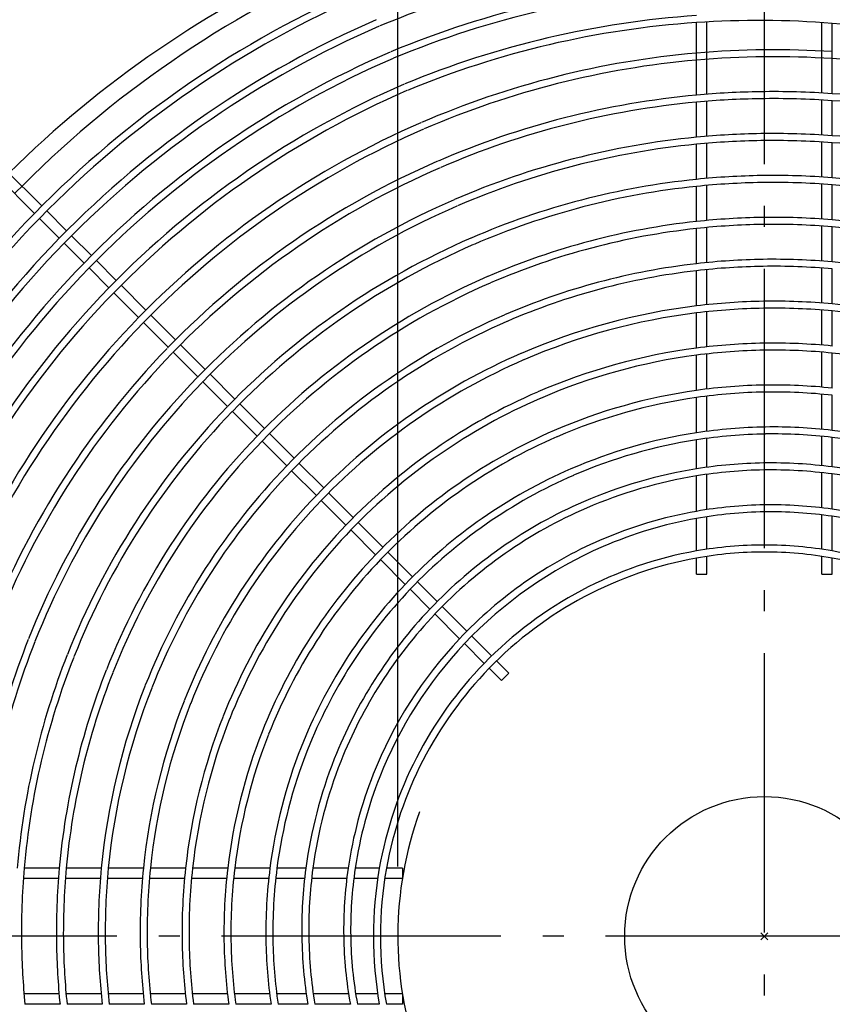
# Model space of a CAD drawing. Extents: x -341 to 820, y -329 to 560.
# Drawn here: x -213 to 19, y -19 to 262 of the extents above; entities that cross this region are included whole.
import ezdxf

# ---------------------------------------------------------------- set-up
doc = ezdxf.new("R2010")
doc.units = 0
doc.header["$LTSCALE"] = 20
doc.header["$PDMODE"] = 3
doc.header["$PDSIZE"] = -2
doc.linetypes.add('DASHDOT', pattern=[5.5, 4, -0.6, 0.3, -0.6])
doc.layers.get('DEFPOINTS').update_dxf_attribs({"linetype": 'CONTINUOUS'})
for name, color, linetype in [('ARRANGE', 1, 'CONTINUOUS'), ('BASIS', 6, 'DASHDOT'), ('DETAIL', 5, 'CONTINUOUS'), ('OUTLINE', 3, 'CONTINUOUS'), ('SIZE', 30, 'CONTINUOUS')]:
    doc.layers.add(name, color=color, linetype=linetype)

msp = doc.modelspace()

# ---------------------------------------------------------------- linework, layer by layer
at = {"layer": 'ARRANGE', "color": 1, "linetype": 'CONTINUOUS'}
msp.add_circle((0, 0), 40, dxfattribs=at)
msp.add_point((0, 0), dxfattribs=at)
at = {"layer": 'BASIS', "color": 6, "linetype": 'DASHDOT'}
for p, q in [((0, -328.925089), (0, 330.774663)), ((364.520871, 0), (-341.48326, 0))]:
    msp.add_line(p, q, dxfattribs=at)
at = {"layer": 'DEFPOINTS', "color": 30, "linetype": 'CONTINUOUS'}
msp.add_point((-105, 0), dxfattribs=at)
at = {"layer": 'DETAIL', "color": 5, "linetype": 'CONTINUOUS'}
for p, q in [((-19.467316, 240.798324), (-19.467316, 261.575494)), ((-16.500061, 241.051921), (-16.500061, 261.76113)), ((16.467316, 241.408433), (16.467316, 261.568383)), ((19.467316, 241.217609), (19.467316, 261.345252)), ((-19.467316, 228.74539), (-19.467316, 238.789871)), ((-16.500061, 229.012295), (-16.500061, 239.045593)), ((16.467316, 229.387648), (16.467316, 239.405112)), ((19.467316, 229.186879), (19.467316, 239.212701)), ((-19.467316, 216.686598), (-19.467316, 226.736023)), ((-16.500061, 216.968292), (-16.500061, 227.005284)), ((16.467316, 217.364582), (16.467316, 227.383972)), ((19.467316, 217.152769), (19.467316, 227.181443)), ((-219.556777, 217.435212), (-209.065845, 206.944287)), ((-217.435433, 219.55656), (-206.957561, 209.078698)), ((-19.467316, 204.620917), (-19.467316, 214.676161)), ((-16.500061, 204.919144), (-16.500061, 214.960482)), ((16.467316, 205.338836), (16.467316, 215.360489)), ((19.467316, 205.114691), (19.467316, 215.146717)), ((-205.543345, 207.664484), (-199.857316, 201.978461)), ((-207.651541, 205.529984), (-201.965143, 199.84359)), ((16.467316, 193.309914), (16.467316, 203.334252)), ((19.467316, 193.071907), (19.467316, 203.10791)), ((-198.443101, 200.564247), (-192.757072, 194.878223)), ((-19.467316, 192.547055), (-19.467316, 202.609214)), ((-16.500061, 192.863888), (-16.500061, 202.910388)), ((-200.550833, 198.429281), (-194.864407, 192.742859)), ((-191.342857, 193.464009), (-185.656827, 187.777985)), ((-193.45009, 191.328543), (-187.763634, 185.642091)), ((-19.467316, 180.463378), (-19.467316, 190.533841)), ((-16.500061, 180.801308), (-16.500061, 190.854004)), ((16.467316, 181.277188), (16.467316, 191.304743)), ((19.467316, 181.023485), (19.467316, 191.064257)), ((-184.242612, 186.363771), (-177.142366, 179.263533)), ((-186.349308, 184.227766), (-179.248484, 177.126947)), ((-175.728151, 177.849319), (-168.656365, 170.77754)), ((-19.467316, 168.367779), (-19.467316, 178.448338)), ((-16.500061, 168.729839), (-16.500061, 178.790062)), ((16.467316, 169.239853), (16.467316, 179.27131)), ((19.467316, 168.968229), (19.467316, 179.014787)), ((-177.834148, 175.712612), (-170.761728, 168.640197)), ((-167.24215, 169.363326), (-160.171072, 162.292255)), ((-169.347379, 167.225849), (-162.2756, 160.154075)), ((-19.467316, 156.257502), (-19.467316, 166.350505)), ((-16.500061, 156.647435), (-16.500061, 166.716928)), ((16.467316, 157.196862), (16.467316, 167.233114)), ((19.467316, 156.904578), (19.467316, 166.958252)), ((-158.756856, 160.87804), (-151.685777, 153.806969)), ((-160.861237, 158.739713), (-153.78938, 151.66786)), ((16.467316, 145.146818), (16.467316, 155.189055)), ((-150.271561, 152.392754), (-143.200482, 145.321682)), ((-19.467316, 144.128865), (-19.467316, 154.237454)), ((-16.500061, 144.551367), (-16.500061, 154.632459)), ((19.467316, 144.830455), (19.467316, 154.893017)), ((-152.375, 150.253481), (-145.30305, 143.181536)), ((-141.786266, 143.907467), (-134.715185, 136.836393)), ((-143.88865, 141.767137), (-136.816591, 134.695083)), ((-19.467316, 133.810781), (-19.467316, 142.105312)), ((-16.500061, 134.252391), (-16.500061, 142.533784)), ((16.467316, 134.724082), (16.467316, 143.137668)), ((19.467316, 134.366001), (19.467316, 142.816899)), ((-133.300969, 135.422179), (-126.229887, 128.351104)), ((-135.402167, 133.28066), (-128.329976, 126.208475)), ((16.467316, 122.647313), (16.467316, 132.71225)), ((-19.467316, 121.642656), (-19.467316, 131.784902)), ((-16.500061, 122.128283), (-16.500061, 132.233279)), ((19.467316, 122.254072), (19.467316, 132.348755)), ((-124.815671, 126.936889), (-117.744588, 119.865812)), ((-126.915523, 124.794023), (-119.843174, 117.721678)), ((-116.330371, 118.451597), (-109.259286, 111.380519)), ((-19.467316, 110.29519), (-19.467316, 119.611331)), ((-16.500061, 110.777946), (-16.500061, 120.105175)), ((16.467316, 110.782818), (16.467316, 120.633037)), ((19.467316, 110.29519), (19.467316, 120.233248)), ((-118.428686, 116.307191), (-111.35614, 109.23465)), ((-107.845068, 109.966303), (-100.773981, 102.895222)), ((-109.940953, 107.819464), (-102.868818, 100.747334)), ((-19.467316, 103.695458), (-19.467316, 108.2637)), ((-16.500061, 103.695458), (-16.500061, 108.755474)), ((16.467316, 103.700663), (16.467316, 108.760437)), ((19.467316, 103.700663), (19.467316, 108.2637)), ((-19.467316, 103.695458), (-16.500061, 103.695458)), ((16.467316, 103.700663), (19.467316, 103.700663)), ((-101.454232, 99.332748), (-95.793805, 93.672326)), ((-99.359763, 101.481006), (-93.701133, 95.822381)), ((-92.286914, 94.408164), (-85.215821, 87.337077)), ((-94.379155, 92.257676), (-87.305688, 85.184215)), ((-83.801602, 85.922859), (-78.128237, 80.249501)), ((-85.890947, 83.769475), (-80.249602, 78.128133)), ((-78.835258, 76.713791), (-75.299367, 73.177902)), ((-76.713894, 78.835159), (-73.18559, 75.306859)), ((-75.306956, 73.185491), (-73.18559, 75.306859)), ((-201.982499, 19.467316), (-212.021204, 19.467316)), ((-189.930703, 19.467316), (-199.974295, 19.467316)), ((-177.871958, 19.467316), (-187.92143, 19.467316)), ((-165.804763, 19.467316), (-175.861393, 19.467316)), ((-153.727146, 19.467316), (-163.792613, 19.467316)), ((-141.636465, 19.467316), (-151.713023, 19.467316)), ((-131.340314, 19.467316), (-139.619846, 19.467316)), ((-119.222955, 19.467316), (-129.322265, 19.467316)), ((-110.29517, 19.467316), (-117.201062, 19.467316)), ((-103.695458, 19.467316), (-108.263681, 19.467316)), ((-103.695458, 19.467316), (-103.695458, 16.500061)), ((-202.228399, 16.500061), (-212.255552, 16.500061)), ((-190.192069, 16.500061), (-200.222645, 16.500061)), ((-178.150877, 16.500061), (-188.185567, 16.500061)), ((-166.103774, 16.500061), (-176.143469, 16.500061)), ((-154.049385, 16.500061), (-164.095258, 16.500061)), ((-141.985874, 16.500061), (-152.039492, 16.500061)), ((-131.702947, 16.500061), (-139.974239, 16.500061)), ((-119.622107, 16.500061), (-129.69051, 16.500061)), ((-110.777925, 16.500061), (-117.607035, 16.500061)), ((-103.695458, 16.500061), (-108.755454, 16.500061)), ((-202.037715, -16.467316), (-212.074059, -16.467316)), ((-189.989062, -16.467316), (-200.030011, -16.467316)), ((-177.933857, -16.467316), (-187.98035, -16.467316)), ((-165.87068, -16.467316), (-175.923926, -16.467316)), ((-153.79766, -16.467316), (-163.859252, -16.467316)), ((-141.712297, -16.467316), (-151.78437, -16.467316)), ((-131.228506, -16.467316), (-139.696645, -16.467316)), ((-119.098799, -16.467316), (-129.208571, -16.467316)), ((-110.782791, -16.467316), (-117.074581, -16.467316)), ((-103.700663, -16.467316), (-108.76041, -16.467316)), ((-103.700663, -16.467316), (-103.700663, -19.467316)), ((-201.753053, -19.467316), (-211.802843, -19.467316)), ((-189.686383, -19.467316), (-199.742497, -19.467316)), ((-177.610713, -19.467316), (-187.674443, -19.467316)), ((-165.524082, -19.467316), (-175.597096, -19.467316)), ((-153.42391, -19.467316), (-163.508408, -19.467316)), ((-141.306737, -19.467316), (-151.405672, -19.467316)), ((-130.772062, -19.467316), (-139.285245, -19.467316)), ((-118.595668, -19.467316), (-128.744964, -19.467316)), ((-110.295162, -19.467316), (-116.562711, -19.467316)), ((-103.700663, -19.467316), (-108.263672, -19.467316))]:
    msp.add_line(p, q, dxfattribs=at)
for centre, radius, start, end in [((0, 0), 307.5, 93.629728, 134.720533), ((0, 0), 307.5, 45.279467, 86.370272), ((-1.595976, -0.963348), 283.214176, 93.617874, 112.544769), ((2.527154, -1.427276), 283.400505, 68.418441, 86.573123), ((2.503887, 0.072724), 303.942577, 113.42985, 135.626258), ((-1.574651, -0.971891), 275.190035, 93.727961, 112.518277), ((2.503887, 0.072724), 295.901327, 113.42985, 135.643278), ((-1.574651, -0.971891), 273.190035, 93.755293, 112.518277), ((2.503887, 0.072724), 293.901327, 113.42985, 135.647655), ((2.503887, 0.072724), 285.860076, 113.42985, 135.665874), ((-1.551956, -0.980998), 265.167003, 93.874, 112.489996), ((-1.551956, -0.980998), 263.167003, 85.41888, 93.903487), ((2.503887, 0.072724), 283.860076, 113.42985, 135.670566), ((-1.551956, -0.980998), 263.167003, 93.903487, 112.489996), ((2.527154, -1.427276), 263.318003, 68.418441, 86.311416), ((2.664741, -0.674942), 254.486395, 86.214267, 94.989176), ((2.503887, 0.072724), 275.818825, 113.42985, 135.690116), ((2.503887, 0.072724), 273.818825, 113.42985, 135.695156), ((2.664741, -0.674942), 254.486395, 94.989176, 113.359248), ((2.664741, -0.674942), 252.486395, 86.184236, 95.028798), ((2.527154, -1.427276), 253.276753, 68.418441, 86.164966), ((2.664741, -0.674942), 252.486395, 95.028798, 113.359248), ((2.503887, 0.072724), 265.777575, 113.42985, 135.716189), ((2.503887, 0.072724), 263.777575, 113.42985, 135.72162), ((2.664741, -0.674942), 242.485393, 95.236772, 113.359248), ((2.664741, -0.674942), 240.485393, 90.924142, 95.280447), ((2.664741, -0.674942), 242.485393, 90.924142, 95.236772), ((2.527154, -1.427276), 243.235502, 86.006397, 90.853971), ((2.527154, -1.427276), 241.235502, 85.973233, 90.853971), ((2.527154, -1.427276), 243.235502, 68.418441, 86.006397), ((2.664741, -0.674942), 240.485393, 95.280447, 113.359248), ((2.527154, -1.427276), 241.235502, 68.418441, 85.973233), ((2.503887, 0.072724), 253.736324, 113.42985, 135.750177), ((2.503887, 0.072724), 251.736324, 113.42985, 135.756138), ((2.664741, -0.674942), 230.485393, 95.510242, 113.359248), ((2.664741, -0.674942), 230.485393, 90.924142, 95.510242), ((2.527154, -1.427276), 231.235502, 85.798785, 90.853971), ((2.527154, -1.427276), 231.235502, 68.418441, 85.798785), ((2.664741, -0.674942), 228.485393, 95.558626, 113.359248), ((2.664741, -0.674942), 228.485393, 90.924142, 95.558626), ((2.527154, -1.427276), 229.235502, 85.762064, 90.853971), ((2.527154, -1.427276), 229.235502, 68.418441, 85.762064), ((2.503887, 0.072724), 241.735322, 113.42985, 135.787422), ((2.503887, 0.072724), 239.735322, 113.42985, 135.793991), ((2.664741, -0.674942), 218.485393, 90.924142, 95.8139), ((2.527154, -1.427276), 219.235502, 85.568381, 90.853971), ((2.527154, -1.427276), 219.235502, 68.418441, 85.568381), ((2.664741, -0.674942), 218.485393, 95.8139, 113.359248), ((2.664741, -0.674942), 216.485393, 95.867799, 113.359248), ((2.664741, -0.674942), 216.485393, 90.924142, 95.867799), ((2.527154, -1.427276), 217.235502, 85.527498, 90.853971), ((2.527154, -1.427276), 217.235502, 68.418441, 85.527498), ((2.503887, 0.072724), 229.735322, 113.42985, 135.828553), ((2.503887, 0.072724), 227.735322, 113.42985, 135.83583), ((2.06908, 0.701901), 295.150226, 135.671597, 158.370053), ((2.527154, -1.427276), 207.235502, 85.311209, 90.853971), ((2.06908, 0.701901), 293.150226, 135.676179, 158.370053), ((2.664741, -0.674942), 206.485393, 96.153046, 113.359248), ((2.664741, -0.674942), 204.485393, 90.924142, 96.213463), ((2.664741, -0.674942), 206.485393, 90.924142, 96.153046), ((2.527154, -1.427276), 205.235502, 85.265413, 90.853971), ((2.527154, -1.427276), 207.235502, 68.418441, 85.311209), ((2.527154, -1.427276), 205.235502, 68.418441, 85.265413), ((2.664741, -0.674942), 204.485393, 96.213463, 113.359248), ((2.06908, 0.701901), 285.108976, 135.69525, 158.370053), ((2.06908, 0.701901), 283.108976, 135.700162, 158.370053), ((2.503887, 0.072724), 217.735322, 113.42985, 135.87422), ((2.503887, 0.072724), 215.735322, 113.42985, 135.882325), ((2.06908, 0.701901), 275.067725, 135.720631, 158.370053), ((2.664741, -0.674942), 194.485393, 96.534303, 113.359248), ((2.664741, -0.674942), 194.485393, 90.924142, 96.534303), ((2.664741, -0.674942), 192.485393, 90.924142, 96.602497), ((2.527154, -1.427276), 195.235502, 85.02231, 90.853971), ((2.527154, -1.427276), 193.235502, 84.970658, 90.853971), ((2.527154, -1.427276), 195.235502, 68.418441, 85.02231), ((2.06908, 0.701901), 273.067725, 135.725909, 158.370053), ((2.664741, -0.674942), 192.485393, 96.602497, 113.359248), ((2.503887, 0.072724), 205.735322, 113.42985, 135.925214), ((2.503887, 0.072724), 203.735322, 113.42985, 135.934297), ((2.06908, 0.701901), 265.026475, 135.747935, 158.370053), ((2.06908, 0.701901), 263.026475, 135.753622, 158.370053), ((2.664741, -0.674942), 182.485393, 96.966053, 113.359248), ((2.664741, -0.674942), 182.485393, 90.924142, 96.966053), ((2.527154, -1.427276), 183.235502, 84.695418, 90.853971), ((2.527154, -1.427276), 183.235502, 68.418441, 84.695418), ((2.503887, 0.072724), 193.735322, 113.42985, 135.982526), ((2.664741, -0.674942), 180.485393, 97.043635, 113.359248), ((2.664741, -0.674942), 180.485393, 90.924142, 97.043635), ((2.527154, -1.427276), 181.235502, 84.636709, 90.853971), ((2.527154, -1.427276), 181.235502, 68.418441, 84.636709), ((2.06908, 0.701901), 252.985224, 135.783475, 158.370053), ((2.06908, 0.701901), 250.985224, 135.789719, 158.370053), ((2.503887, 0.072724), 191.735322, 113.42985, 135.992776), ((2.664741, -0.674942), 170.485393, 90.924142, 97.45907), ((2.527154, -1.427276), 171.235502, 84.322497, 90.853971), ((2.06908, 0.701901), 240.985224, 135.93566, 158.370053), ((2.06908, 0.701901), 238.985224, 135.93566, 158.370053), ((2.503887, 0.072724), 241.735322, 135.787361, 135.864615), ((2.503887, 0.072724), 239.735322, 135.793931, 135.864615), ((2.503887, 0.072724), 181.735322, 113.42985, 136.047408), ((2.664741, -0.674942), 170.485393, 97.45907, 113.359248), ((2.664741, -0.674942), 168.485393, 97.548125, 113.359248), ((2.664741, -0.674942), 168.485393, 90.924142, 97.548125), ((2.527154, -1.427276), 169.235502, 84.255177, 90.853971), ((2.527154, -1.427276), 169.235502, 68.418441, 84.255177), ((2.503887, 0.072724), 179.735322, 113.42985, 136.059064), ((2.06908, 0.701901), 228.985224, 135.93566, 158.370053), ((2.06908, 0.701901), 226.985224, 135.93566, 158.370053), ((2.503887, 0.072724), 229.735322, 135.828493, 135.864615), ((2.503887, 0.072724), 227.735322, 135.83577, 135.864615), ((2.503887, 0.072724), 169.735322, 113.42985, 136.121466), ((2.664741, -0.674942), 158.485393, 98.027437, 113.359248), ((2.664741, -0.674942), 156.485393, 90.924142, 98.130724), ((2.664741, -0.674942), 158.485393, 90.924142, 98.027437), ((2.527154, -1.427276), 159.235502, 83.89307, 90.853971), ((2.527154, -1.427276), 157.235502, 83.81509, 90.853971), ((2.503887, 0.072724), 167.735322, 113.42985, 136.134839), ((2.664741, -0.674942), 156.485393, 98.130724, 113.359248), ((2.06908, 0.701901), 216.985224, 135.93566, 158.370053), ((2.06908, 0.701901), 214.985224, 135.93566, 158.370053), ((2.503887, 0.072724), 157.735322, 113.42985, 136.206794), ((2.664741, -0.674942), 146.485393, 98.689932, 113.359248), ((2.664741, -0.674942), 144.485393, 90.924142, 98.811171), ((2.664741, -0.674942), 146.485393, 90.924142, 98.689932), ((2.527154, -1.427276), 147.235502, 83.39321, 90.853971), ((2.527154, -1.427276), 145.235502, 83.301816, 90.853971), ((2.527154, -1.427276), 147.235502, 68.418441, 83.39321), ((2.06908, 0.701901), 204.985224, 135.967021, 158.370053), ((2.06908, 0.701901), 202.985224, 135.97655, 158.370053), ((2.503887, 0.072724), 155.735322, 113.42985, 136.222294), ((2.664741, -0.674942), 144.485393, 98.811171, 113.359248), ((2.527154, -1.427276), 145.235502, 68.418441, 83.301816), ((1.959391, 0.030409), 135.485393, 90.924142, 99.0994), ((1.821803, -0.721925), 136.235502, 82.558021, 90.853971), ((2.06908, 0.701901), 192.985224, 136.027094, 158.370053), ((2.06908, 0.701901), 190.985224, 136.037851, 158.370053), ((2.503887, 0.072724), 145.735322, 113.42985, 136.306177), ((1.959391, 0.030409), 135.485393, 99.0994, 113.359248), ((1.959391, 0.030409), 133.485393, 90.924142, 99.23692), ((1.821803, -0.721925), 134.235502, 82.4465, 90.853971), ((1.821803, -0.721925), 136.235502, 68.418441, 82.558021), ((2.503887, 0.072724), 143.735322, 113.42985, 136.324355), ((1.959391, 0.030409), 133.485393, 99.23692, 113.359248), ((1.821803, -0.721925), 134.235502, 68.418441, 82.4465), ((2.06908, 0.701901), 180.985224, 136.095204, 158.370053), ((2.06908, 0.701901), 178.985224, 136.107444, 158.370053), ((1.798537, 0.778074), 134.735322, 113.42985, 136.412835), ((1.798537, 0.778074), 132.735322, 113.42985, 136.434127), ((1.959391, 0.030409), 123.485393, 99.992317, 113.359248), ((1.959391, 0.030409), 121.485393, 90.924142, 100.158551), ((1.959391, 0.030409), 123.485393, 90.924142, 99.992317), ((1.821803, -0.721925), 124.235502, 81.834509, 90.853971), ((1.821803, -0.721925), 122.235502, 81.699972, 90.853971), ((1.821803, -0.721925), 124.235502, 68.418441, 81.834509), ((1.959391, 0.030409), 121.485393, 100.158551, 113.359248), ((1.821803, -0.721925), 122.235502, 68.418441, 81.699972), ((2.06908, 0.701901), 168.985224, 136.17299, 158.370053), ((2.06908, 0.701901), 166.985224, 136.187041, 158.370053), ((1.798537, 0.778074), 122.735322, 113.42985, 136.551), ((1.798537, 0.778074), 120.735322, 113.42985, 136.576699), ((0, 0.000024), 112, 100.009724, 135.767439), ((0, 0.000024), 112, 90, 100.009724), ((0, 0.000024), 110, 90, 100.193646), ((0, 0.000024), 112, 79.990276, 90), ((0, 0.000024), 110, 79.806354, 90), ((0, 0.000024), 112, 44.232561, 79.990276), ((2.06908, 0.701901), 156.985224, 136.26267, 158.370053), ((2.06908, 0.701901), 154.985224, 136.278967, 158.370053), ((0, 0.000024), 110, 100.193646, 135.781393), ((0, 0.000024), 110, 44.218607, 79.806354), ((2.06908, 0.701901), 144.985224, 136.367199, 158.370053), ((2.06908, 0.701901), 142.985224, 136.386327, 158.370053), ((1.36373, 1.407252), 133.985224, 136.479471, 158.370053), ((1.36373, 1.407252), 131.985224, 136.501895, 158.370053), ((1.426566, 1.116722), 228.235138, 158.441542, 175.388319), ((1.36373, 1.407252), 121.985224, 136.625051, 158.370053), ((1.426566, 1.116722), 226.235138, 158.441542, 175.34746), ((1.36373, 1.407252), 119.985224, 136.652146, 158.370053), ((1.426566, 1.116722), 216.235138, 158.441542, 175.131792), ((1.426566, 1.116722), 214.235138, 158.441542, 175.086233), ((1.426566, 1.116722), 204.235138, 158.441542, 174.845003), ((0, 0.000024), 112, 135.767368, 169.990288), ((0, 0.000024), 110, 135.781322, 169.806366), ((1.426566, 1.116722), 202.235138, 158.441542, 174.793883), ((1.426566, 1.116722), 192.235138, 158.441542, 174.522255), ((1.426566, 1.116722), 190.235138, 158.441542, 174.464487), ((1.426566, 1.116722), 180.235138, 158.441542, 174.156319), ((1.426566, 1.116722), 178.235138, 158.441542, 174.090514), ((1.426566, 1.116722), 168.235138, 158.441542, 173.737885), ((1.426566, 1.116722), 166.235138, 158.441542, 173.662238), ((1.426566, 1.116722), 156.235138, 158.441542, 173.254756), ((1.426566, 1.116722), 154.235138, 158.441542, 173.166874), ((1.426566, 1.116722), 144.235138, 158.441542, 172.690624), ((1.426566, 1.116722), 142.235138, 158.441542, 172.587272), ((0.721216, 1.822073), 133.235138, 158.441542, 172.389568), ((0.721216, 1.822073), 131.235138, 158.441542, 172.272884), ((0.721216, 1.822073), 121.235138, 158.441542, 171.631124), ((0.721216, 1.822073), 119.235138, 158.441542, 171.489715), ((1.426566, 1.116722), 214.235138, 175.086233, 180.87559), ((1.426566, 1.116722), 204.235138, 174.845003, 180.87559), ((1.426566, 1.116722), 202.235138, 174.793883, 180.87559), ((1.426566, 1.116722), 192.235138, 174.522255, 180.87559), ((1.426566, 1.116722), 190.235138, 174.464487, 180.87559), ((1.426566, 1.116722), 180.235138, 174.156319, 180.87559), ((1.426566, 1.116722), 178.235138, 174.090514, 180.87559), ((1.426566, 1.116722), 168.235138, 173.737885, 180.87559), ((1.426566, 1.116722), 166.235138, 173.662238, 180.87559), ((1.426566, 1.116722), 156.235138, 173.254756, 180.87559), ((1.426566, 1.116722), 154.235138, 173.166874, 180.87559), ((1.426566, 1.116722), 144.235138, 172.690624, 180.87559), ((1.426566, 1.116722), 142.235138, 172.587272, 180.87559), ((0.721216, 1.822073), 133.235138, 172.389568, 180.87559), ((0.721216, 1.822073), 131.235138, 172.272884, 180.87559), ((0.721216, 1.822073), 121.235138, 171.631124, 180.87559), ((0.721216, 1.822073), 119.235138, 171.489715, 180.87559), ((0, 0.000024), 112, 169.990288, 190.009737), ((0, 0.000024), 110, 169.806366, 190.193659), ((-0.031179, 1.959368), 118.485023, 180.947534, 190.418619), ((0.674171, 1.254017), 213.485023, 180.947534, 185.570026), ((0.674171, 1.254017), 203.485023, 180.947534, 185.844688), ((0.674171, 1.254017), 201.485023, 180.947534, 185.902909), ((0.674171, 1.254017), 191.485023, 180.947534, 186.212362), ((0.674171, 1.254017), 189.485023, 180.947534, 186.278196), ((0.674171, 1.254017), 179.485023, 180.947534, 186.629513), ((0.674171, 1.254017), 177.485023, 180.947534, 186.704559), ((0.674171, 1.254017), 167.485023, 180.947534, 187.106873), ((0.674171, 1.254017), 165.485023, 180.947534, 187.193216), ((0.674171, 1.254017), 155.485023, 180.947534, 187.658536), ((0.674171, 1.254017), 153.485023, 180.947534, 187.758942), ((0.674171, 1.254017), 143.485023, 180.947534, 188.303382), ((0.674171, 1.254017), 141.485023, 180.947534, 188.421603), ((-0.031179, 1.959368), 132.485023, 180.947534, 189.307274), ((-0.031179, 1.959368), 130.485023, 180.947534, 189.451228), ((-0.031179, 1.959368), 120.485023, 180.947534, 190.243791)]:
    msp.add_arc(centre, radius, start, end, dxfattribs=at)
at = {"layer": 'OUTLINE', "color": 3, "linetype": 'CONTINUOUS'}
for p, q in [((-19.467316, 240.798324), (-19.467316, 261.575494)), ((-16.500061, 241.051921), (-16.500061, 261.76113)), ((16.467316, 241.408433), (16.467316, 261.568383)), ((19.467316, 241.217609), (19.467316, 261.345252)), ((-19.467316, 228.74539), (-19.467316, 238.789871)), ((-16.500061, 229.012295), (-16.500061, 239.045593)), ((16.467316, 229.387648), (16.467316, 239.405112)), ((19.467316, 229.186879), (19.467316, 239.212701)), ((-19.467316, 216.686598), (-19.467316, 226.736023)), ((-16.500061, 216.968292), (-16.500061, 227.005284)), ((16.467316, 217.364582), (16.467316, 227.383972)), ((19.467316, 217.152769), (19.467316, 227.181443)), ((-219.556777, 217.435212), (-209.065845, 206.944287)), ((-217.435433, 219.55656), (-206.957561, 209.078698)), ((-19.467316, 204.620917), (-19.467316, 214.676161)), ((-16.500061, 204.919144), (-16.500061, 214.960482)), ((16.467316, 205.338836), (16.467316, 215.360489)), ((19.467316, 205.114691), (19.467316, 215.146717)), ((-205.543345, 207.664484), (-199.857316, 201.978461)), ((-207.651541, 205.529984), (-201.965143, 199.84359)), ((16.467316, 193.309914), (16.467316, 203.334252)), ((19.467316, 193.071907), (19.467316, 203.10791)), ((-198.443101, 200.564247), (-192.757072, 194.878223)), ((-19.467316, 192.547055), (-19.467316, 202.609214)), ((-16.500061, 192.863888), (-16.500061, 202.910388)), ((-200.550833, 198.429281), (-194.864407, 192.742859)), ((-191.342857, 193.464009), (-185.656827, 187.777985)), ((-193.45009, 191.328543), (-187.763634, 185.642091)), ((-19.467316, 180.463378), (-19.467316, 190.533841)), ((-16.500061, 180.801308), (-16.500061, 190.854004)), ((16.467316, 181.277188), (16.467316, 191.304743)), ((19.467316, 181.023485), (19.467316, 191.064257)), ((-184.242612, 186.363771), (-177.142366, 179.263533)), ((-186.349308, 184.227766), (-179.248484, 177.126947)), ((-175.728151, 177.849319), (-168.656365, 170.77754)), ((-19.467316, 168.367779), (-19.467316, 178.448338)), ((-16.500061, 168.729839), (-16.500061, 178.790062)), ((16.467316, 169.239853), (16.467316, 179.27131)), ((19.467316, 168.968229), (19.467316, 179.014787)), ((-177.834148, 175.712612), (-170.761728, 168.640197)), ((-167.24215, 169.363326), (-160.171072, 162.292255)), ((-169.347379, 167.225849), (-162.2756, 160.154075)), ((-19.467316, 156.257502), (-19.467316, 166.350505)), ((-16.500061, 156.647435), (-16.500061, 166.716928)), ((16.467316, 157.196862), (16.467316, 167.233114)), ((19.467316, 156.904578), (19.467316, 166.958252)), ((-158.756856, 160.87804), (-151.685777, 153.806969)), ((-160.861237, 158.739713), (-153.78938, 151.66786)), ((16.467316, 145.146818), (16.467316, 155.189055)), ((-150.271561, 152.392754), (-143.200482, 145.321682)), ((-19.467316, 144.128865), (-19.467316, 154.237454)), ((-16.500061, 144.551367), (-16.500061, 154.632459)), ((19.467316, 144.830455), (19.467316, 154.893017)), ((-152.375, 150.253481), (-145.30305, 143.181536)), ((-141.786266, 143.907467), (-134.715185, 136.836393)), ((-143.88865, 141.767137), (-136.816591, 134.695083)), ((-19.467316, 133.810781), (-19.467316, 142.105312)), ((-16.500061, 134.252391), (-16.500061, 142.533784)), ((16.467316, 134.724082), (16.467316, 143.137668)), ((19.467316, 134.366001), (19.467316, 142.816899)), ((-133.300969, 135.422179), (-126.229887, 128.351104)), ((-135.402167, 133.28066), (-128.329976, 126.208475)), ((16.467316, 122.647313), (16.467316, 132.71225)), ((-19.467316, 121.642656), (-19.467316, 131.784902)), ((-16.500061, 122.128283), (-16.500061, 132.233279)), ((19.467316, 122.254072), (19.467316, 132.348755)), ((-124.815671, 126.936889), (-117.744588, 119.865812)), ((-126.915523, 124.794023), (-119.843174, 117.721678)), ((-116.330371, 118.451597), (-109.259286, 111.380519)), ((-19.467316, 110.29519), (-19.467316, 119.611331)), ((-16.500061, 110.777946), (-16.500061, 120.105175)), ((16.467316, 110.782818), (16.467316, 120.633037)), ((19.467316, 110.29519), (19.467316, 120.233248)), ((-118.428686, 116.307191), (-111.35614, 109.23465)), ((-107.845068, 109.966303), (-100.773981, 102.895222)), ((-109.940953, 107.819464), (-102.868818, 100.747334)), ((-19.467316, 103.695458), (-19.467316, 108.2637)), ((-16.500061, 103.695458), (-16.500061, 108.755474)), ((16.467316, 103.700663), (16.467316, 108.760437)), ((19.467316, 103.700663), (19.467316, 108.2637)), ((-19.467316, 103.695458), (-16.500061, 103.695458)), ((16.467316, 103.700663), (19.467316, 103.700663)), ((-101.454232, 99.332748), (-95.793805, 93.672326)), ((-99.359763, 101.481006), (-93.701133, 95.822381)), ((-92.286914, 94.408164), (-85.215821, 87.337077)), ((-94.379155, 92.257676), (-87.305688, 85.184215)), ((-83.801602, 85.922859), (-78.128237, 80.249501)), ((-85.890947, 83.769475), (-80.249602, 78.128133)), ((-78.835258, 76.713791), (-75.299367, 73.177902)), ((-76.713894, 78.835159), (-73.18559, 75.306859)), ((-75.306956, 73.185491), (-73.18559, 75.306859)), ((-201.982499, 19.467316), (-212.021204, 19.467316)), ((-189.930703, 19.467316), (-199.974295, 19.467316)), ((-177.871958, 19.467316), (-187.92143, 19.467316)), ((-165.804763, 19.467316), (-175.861393, 19.467316)), ((-153.727146, 19.467316), (-163.792613, 19.467316)), ((-141.636465, 19.467316), (-151.713023, 19.467316)), ((-131.340314, 19.467316), (-139.619846, 19.467316)), ((-119.222955, 19.467316), (-129.322265, 19.467316)), ((-110.29517, 19.467316), (-117.201062, 19.467316)), ((-103.695458, 19.467316), (-108.263681, 19.467316)), ((-103.695458, 19.467316), (-103.695458, 16.500061)), ((-202.228399, 16.500061), (-212.255552, 16.500061)), ((-190.192069, 16.500061), (-200.222645, 16.500061)), ((-178.150877, 16.500061), (-188.185567, 16.500061)), ((-166.103774, 16.500061), (-176.143469, 16.500061)), ((-154.049385, 16.500061), (-164.095258, 16.500061)), ((-141.985874, 16.500061), (-152.039492, 16.500061)), ((-131.702947, 16.500061), (-139.974239, 16.500061)), ((-119.622107, 16.500061), (-129.69051, 16.500061)), ((-110.777925, 16.500061), (-117.607035, 16.500061)), ((-103.695458, 16.500061), (-108.755454, 16.500061)), ((-202.037715, -16.467316), (-212.074059, -16.467316)), ((-189.989062, -16.467316), (-200.030011, -16.467316)), ((-177.933857, -16.467316), (-187.98035, -16.467316)), ((-165.87068, -16.467316), (-175.923926, -16.467316)), ((-153.79766, -16.467316), (-163.859252, -16.467316)), ((-141.712297, -16.467316), (-151.78437, -16.467316)), ((-131.228506, -16.467316), (-139.696645, -16.467316)), ((-119.098799, -16.467316), (-129.208571, -16.467316)), ((-110.782791, -16.467316), (-117.074581, -16.467316)), ((-103.700663, -16.467316), (-108.76041, -16.467316)), ((-103.700663, -16.467316), (-103.700663, -19.467316)), ((-201.753053, -19.467316), (-211.802843, -19.467316)), ((-189.686383, -19.467316), (-199.742497, -19.467316)), ((-177.610713, -19.467316), (-187.674443, -19.467316)), ((-165.524082, -19.467316), (-175.597096, -19.467316)), ((-153.42391, -19.467316), (-163.508408, -19.467316)), ((-141.306737, -19.467316), (-151.405672, -19.467316)), ((-130.772062, -19.467316), (-139.285245, -19.467316)), ((-118.595668, -19.467316), (-128.744964, -19.467316)), ((-110.295162, -19.467316), (-116.562711, -19.467316)), ((-103.700663, -19.467316), (-108.263672, -19.467316))]:
    msp.add_line(p, q, dxfattribs=at)
for centre, radius, start, end in [((0, 0), 307.5, 93.629728, 134.720533), ((0, 0), 307.5, 45.279467, 86.370272), ((-1.595976, -0.963348), 283.214176, 93.617874, 112.544769), ((2.527154, -1.427276), 283.400505, 68.418441, 86.573123), ((2.503887, 0.072724), 303.942577, 113.42985, 135.626258), ((-1.574651, -0.971891), 275.190035, 93.727961, 112.518277), ((2.503887, 0.072724), 295.901327, 113.42985, 135.643278), ((-1.574651, -0.971891), 273.190035, 93.755293, 112.518277), ((2.503887, 0.072724), 293.901327, 113.42985, 135.647655), ((2.503887, 0.072724), 285.860076, 113.42985, 135.665874), ((-1.551956, -0.980998), 265.167003, 93.874, 112.489996), ((-1.551956, -0.980998), 263.167003, 85.41888, 93.903487), ((2.503887, 0.072724), 283.860076, 113.42985, 135.670566), ((-1.551956, -0.980998), 263.167003, 93.903487, 112.489996), ((2.527154, -1.427276), 263.318003, 68.418441, 86.311416), ((2.664741, -0.674942), 254.486395, 86.214267, 94.989176), ((2.503887, 0.072724), 275.818825, 113.42985, 135.690116), ((2.503887, 0.072724), 273.818825, 113.42985, 135.695156), ((2.664741, -0.674942), 254.486395, 94.989176, 113.359248), ((2.664741, -0.674942), 252.486395, 86.184236, 95.028798), ((2.527154, -1.427276), 253.276753, 68.418441, 86.164966), ((2.664741, -0.674942), 252.486395, 95.028798, 113.359248), ((2.503887, 0.072724), 265.777575, 113.42985, 135.716189), ((2.503887, 0.072724), 263.777575, 113.42985, 135.72162), ((2.664741, -0.674942), 242.485393, 95.236772, 113.359248), ((2.664741, -0.674942), 240.485393, 90.924142, 95.280447), ((2.664741, -0.674942), 242.485393, 90.924142, 95.236772), ((2.527154, -1.427276), 243.235502, 86.006397, 90.853971), ((2.527154, -1.427276), 241.235502, 85.973233, 90.853971), ((2.527154, -1.427276), 243.235502, 68.418441, 86.006397), ((2.664741, -0.674942), 240.485393, 95.280447, 113.359248), ((2.527154, -1.427276), 241.235502, 68.418441, 85.973233), ((2.503887, 0.072724), 253.736324, 113.42985, 135.750177), ((2.503887, 0.072724), 251.736324, 113.42985, 135.756138), ((2.664741, -0.674942), 230.485393, 95.510242, 113.359248), ((2.664741, -0.674942), 230.485393, 90.924142, 95.510242), ((2.527154, -1.427276), 231.235502, 85.798785, 90.853971), ((2.527154, -1.427276), 231.235502, 68.418441, 85.798785), ((2.664741, -0.674942), 228.485393, 95.558626, 113.359248), ((2.664741, -0.674942), 228.485393, 90.924142, 95.558626), ((2.527154, -1.427276), 229.235502, 85.762064, 90.853971), ((2.527154, -1.427276), 229.235502, 68.418441, 85.762064), ((2.503887, 0.072724), 241.735322, 113.42985, 135.787422), ((2.503887, 0.072724), 239.735322, 113.42985, 135.793991), ((2.664741, -0.674942), 218.485393, 90.924142, 95.8139), ((2.527154, -1.427276), 219.235502, 85.568381, 90.853971), ((2.527154, -1.427276), 219.235502, 68.418441, 85.568381), ((2.664741, -0.674942), 218.485393, 95.8139, 113.359248), ((2.664741, -0.674942), 216.485393, 95.867799, 113.359248), ((2.664741, -0.674942), 216.485393, 90.924142, 95.867799), ((2.527154, -1.427276), 217.235502, 85.527498, 90.853971), ((2.527154, -1.427276), 217.235502, 68.418441, 85.527498), ((2.503887, 0.072724), 229.735322, 113.42985, 135.828553), ((2.503887, 0.072724), 227.735322, 113.42985, 135.83583), ((2.06908, 0.701901), 295.150226, 135.671597, 158.370053), ((2.527154, -1.427276), 207.235502, 85.311209, 90.853971), ((2.06908, 0.701901), 293.150226, 135.676179, 158.370053), ((2.664741, -0.674942), 206.485393, 96.153046, 113.359248), ((2.664741, -0.674942), 204.485393, 90.924142, 96.213463), ((2.664741, -0.674942), 206.485393, 90.924142, 96.153046), ((2.527154, -1.427276), 205.235502, 85.265413, 90.853971), ((2.527154, -1.427276), 207.235502, 68.418441, 85.311209), ((2.527154, -1.427276), 205.235502, 68.418441, 85.265413), ((2.664741, -0.674942), 204.485393, 96.213463, 113.359248), ((2.06908, 0.701901), 285.108976, 135.69525, 158.370053), ((2.06908, 0.701901), 283.108976, 135.700162, 158.370053), ((2.503887, 0.072724), 217.735322, 113.42985, 135.87422), ((2.503887, 0.072724), 215.735322, 113.42985, 135.882325), ((2.06908, 0.701901), 275.067725, 135.720631, 158.370053), ((2.664741, -0.674942), 194.485393, 96.534303, 113.359248), ((2.664741, -0.674942), 194.485393, 90.924142, 96.534303), ((2.664741, -0.674942), 192.485393, 90.924142, 96.602497), ((2.527154, -1.427276), 195.235502, 85.02231, 90.853971), ((2.527154, -1.427276), 193.235502, 84.970658, 90.853971), ((2.527154, -1.427276), 195.235502, 68.418441, 85.02231), ((2.06908, 0.701901), 273.067725, 135.725909, 158.370053), ((2.664741, -0.674942), 192.485393, 96.602497, 113.359248), ((2.503887, 0.072724), 205.735322, 113.42985, 135.925214), ((2.503887, 0.072724), 203.735322, 113.42985, 135.934297), ((2.06908, 0.701901), 265.026475, 135.747935, 158.370053), ((2.06908, 0.701901), 263.026475, 135.753622, 158.370053), ((2.664741, -0.674942), 182.485393, 96.966053, 113.359248), ((2.664741, -0.674942), 182.485393, 90.924142, 96.966053), ((2.527154, -1.427276), 183.235502, 84.695418, 90.853971), ((2.527154, -1.427276), 183.235502, 68.418441, 84.695418), ((2.503887, 0.072724), 193.735322, 113.42985, 135.982526), ((2.664741, -0.674942), 180.485393, 97.043635, 113.359248), ((2.664741, -0.674942), 180.485393, 90.924142, 97.043635), ((2.527154, -1.427276), 181.235502, 84.636709, 90.853971), ((2.527154, -1.427276), 181.235502, 68.418441, 84.636709), ((2.06908, 0.701901), 252.985224, 135.783475, 158.370053), ((2.06908, 0.701901), 250.985224, 135.789719, 158.370053), ((2.503887, 0.072724), 191.735322, 113.42985, 135.992776), ((2.664741, -0.674942), 170.485393, 90.924142, 97.45907), ((2.527154, -1.427276), 171.235502, 84.322497, 90.853971), ((2.06908, 0.701901), 240.985224, 135.93566, 158.370053), ((2.06908, 0.701901), 238.985224, 135.93566, 158.370053), ((2.503887, 0.072724), 241.735322, 135.787361, 135.864615), ((2.503887, 0.072724), 239.735322, 135.793931, 135.864615), ((2.503887, 0.072724), 181.735322, 113.42985, 136.047408), ((2.664741, -0.674942), 170.485393, 97.45907, 113.359248), ((2.664741, -0.674942), 168.485393, 97.548125, 113.359248), ((2.664741, -0.674942), 168.485393, 90.924142, 97.548125), ((2.527154, -1.427276), 169.235502, 84.255177, 90.853971), ((2.527154, -1.427276), 169.235502, 68.418441, 84.255177), ((2.503887, 0.072724), 179.735322, 113.42985, 136.059064), ((2.06908, 0.701901), 228.985224, 135.93566, 158.370053), ((2.06908, 0.701901), 226.985224, 135.93566, 158.370053), ((2.503887, 0.072724), 229.735322, 135.828493, 135.864615), ((2.503887, 0.072724), 227.735322, 135.83577, 135.864615), ((2.503887, 0.072724), 169.735322, 113.42985, 136.121466), ((2.664741, -0.674942), 158.485393, 98.027437, 113.359248), ((2.664741, -0.674942), 156.485393, 90.924142, 98.130724), ((2.664741, -0.674942), 158.485393, 90.924142, 98.027437), ((2.527154, -1.427276), 159.235502, 83.89307, 90.853971), ((2.527154, -1.427276), 157.235502, 83.81509, 90.853971), ((2.503887, 0.072724), 167.735322, 113.42985, 136.134839), ((2.664741, -0.674942), 156.485393, 98.130724, 113.359248), ((2.06908, 0.701901), 216.985224, 135.93566, 158.370053), ((2.06908, 0.701901), 214.985224, 135.93566, 158.370053), ((2.503887, 0.072724), 157.735322, 113.42985, 136.206794), ((2.664741, -0.674942), 146.485393, 98.689932, 113.359248), ((2.664741, -0.674942), 144.485393, 90.924142, 98.811171), ((2.664741, -0.674942), 146.485393, 90.924142, 98.689932), ((2.527154, -1.427276), 147.235502, 83.39321, 90.853971), ((2.527154, -1.427276), 145.235502, 83.301816, 90.853971), ((2.527154, -1.427276), 147.235502, 68.418441, 83.39321), ((2.06908, 0.701901), 204.985224, 135.967021, 158.370053), ((2.06908, 0.701901), 202.985224, 135.97655, 158.370053), ((2.503887, 0.072724), 155.735322, 113.42985, 136.222294), ((2.664741, -0.674942), 144.485393, 98.811171, 113.359248), ((2.527154, -1.427276), 145.235502, 68.418441, 83.301816), ((1.959391, 0.030409), 135.485393, 90.924142, 99.0994), ((1.821803, -0.721925), 136.235502, 82.558021, 90.853971), ((2.06908, 0.701901), 192.985224, 136.027094, 158.370053), ((2.06908, 0.701901), 190.985224, 136.037851, 158.370053), ((2.503887, 0.072724), 145.735322, 113.42985, 136.306177), ((1.959391, 0.030409), 135.485393, 99.0994, 113.359248), ((1.959391, 0.030409), 133.485393, 90.924142, 99.23692), ((1.821803, -0.721925), 134.235502, 82.4465, 90.853971), ((1.821803, -0.721925), 136.235502, 68.418441, 82.558021), ((2.503887, 0.072724), 143.735322, 113.42985, 136.324355), ((1.959391, 0.030409), 133.485393, 99.23692, 113.359248), ((1.821803, -0.721925), 134.235502, 68.418441, 82.4465), ((2.06908, 0.701901), 180.985224, 136.095204, 158.370053), ((2.06908, 0.701901), 178.985224, 136.107444, 158.370053), ((1.798537, 0.778074), 134.735322, 113.42985, 136.412835), ((1.798537, 0.778074), 132.735322, 113.42985, 136.434127), ((1.959391, 0.030409), 123.485393, 99.992317, 113.359248), ((1.959391, 0.030409), 121.485393, 90.924142, 100.158551), ((1.959391, 0.030409), 123.485393, 90.924142, 99.992317), ((1.821803, -0.721925), 124.235502, 81.834509, 90.853971), ((1.821803, -0.721925), 122.235502, 81.699972, 90.853971), ((1.821803, -0.721925), 124.235502, 68.418441, 81.834509), ((1.959391, 0.030409), 121.485393, 100.158551, 113.359248), ((1.821803, -0.721925), 122.235502, 68.418441, 81.699972), ((2.06908, 0.701901), 168.985224, 136.17299, 158.370053), ((2.06908, 0.701901), 166.985224, 136.187041, 158.370053), ((1.798537, 0.778074), 122.735322, 113.42985, 136.551), ((1.798537, 0.778074), 120.735322, 113.42985, 136.576699), ((0, 0.000024), 112, 100.009724, 135.767439), ((0, 0.000024), 112, 90, 100.009724), ((0, 0.000024), 110, 90, 100.193646), ((0, 0.000024), 112, 79.990276, 90), ((0, 0.000024), 110, 79.806354, 90), ((0, 0.000024), 112, 44.232561, 79.990276), ((2.06908, 0.701901), 156.985224, 136.26267, 158.370053), ((2.06908, 0.701901), 154.985224, 136.278967, 158.370053), ((0, 0.000024), 110, 100.193646, 135.781393), ((0, 0.000024), 110, 44.218607, 79.806354), ((2.06908, 0.701901), 144.985224, 136.367199, 158.370053), ((2.06908, 0.701901), 142.985224, 136.386327, 158.370053), ((1.36373, 1.407252), 133.985224, 136.479471, 158.370053), ((1.36373, 1.407252), 131.985224, 136.501895, 158.370053), ((1.426566, 1.116722), 228.235138, 158.441542, 175.388319), ((1.36373, 1.407252), 121.985224, 136.625051, 158.370053), ((1.426566, 1.116722), 226.235138, 158.441542, 175.34746), ((1.36373, 1.407252), 119.985224, 136.652146, 158.370053), ((1.426566, 1.116722), 216.235138, 158.441542, 175.131792), ((1.426566, 1.116722), 214.235138, 158.441542, 175.086233), ((1.426566, 1.116722), 204.235138, 158.441542, 174.845003), ((0, 0.000024), 112, 135.767368, 169.990288), ((0, 0.000024), 110, 135.781322, 169.806366), ((1.426566, 1.116722), 202.235138, 158.441542, 174.793883), ((1.426566, 1.116722), 192.235138, 158.441542, 174.522255), ((1.426566, 1.116722), 190.235138, 158.441542, 174.464487), ((1.426566, 1.116722), 180.235138, 158.441542, 174.156319), ((1.426566, 1.116722), 178.235138, 158.441542, 174.090514), ((1.426566, 1.116722), 168.235138, 158.441542, 173.737885), ((1.426566, 1.116722), 166.235138, 158.441542, 173.662238), ((1.426566, 1.116722), 156.235138, 158.441542, 173.254756), ((1.426566, 1.116722), 154.235138, 158.441542, 173.166874), ((1.426566, 1.116722), 144.235138, 158.441542, 172.690624), ((1.426566, 1.116722), 142.235138, 158.441542, 172.587272), ((0.721216, 1.822073), 133.235138, 158.441542, 172.389568), ((0.721216, 1.822073), 131.235138, 158.441542, 172.272884), ((0.721216, 1.822073), 121.235138, 158.441542, 171.631124), ((0.721216, 1.822073), 119.235138, 158.441542, 171.489715), ((1.426566, 1.116722), 214.235138, 175.086233, 180.87559), ((1.426566, 1.116722), 204.235138, 174.845003, 180.87559), ((1.426566, 1.116722), 202.235138, 174.793883, 180.87559), ((1.426566, 1.116722), 192.235138, 174.522255, 180.87559), ((1.426566, 1.116722), 190.235138, 174.464487, 180.87559), ((1.426566, 1.116722), 180.235138, 174.156319, 180.87559), ((1.426566, 1.116722), 178.235138, 174.090514, 180.87559), ((1.426566, 1.116722), 168.235138, 173.737885, 180.87559), ((1.426566, 1.116722), 166.235138, 173.662238, 180.87559), ((1.426566, 1.116722), 156.235138, 173.254756, 180.87559), ((1.426566, 1.116722), 154.235138, 173.166874, 180.87559), ((1.426566, 1.116722), 144.235138, 172.690624, 180.87559), ((1.426566, 1.116722), 142.235138, 172.587272, 180.87559), ((0.721216, 1.822073), 133.235138, 172.389568, 180.87559), ((0.721216, 1.822073), 131.235138, 172.272884, 180.87559), ((0.721216, 1.822073), 121.235138, 171.631124, 180.87559), ((0.721216, 1.822073), 119.235138, 171.489715, 180.87559), ((0, 0.000024), 112, 169.990288, 190.009737), ((0, 0.000024), 110, 169.806366, 190.193659), ((-0.031179, 1.959368), 118.485023, 180.947534, 190.418619), ((0.674171, 1.254017), 213.485023, 180.947534, 185.570026), ((0.674171, 1.254017), 203.485023, 180.947534, 185.844688), ((0.674171, 1.254017), 201.485023, 180.947534, 185.902909), ((0.674171, 1.254017), 191.485023, 180.947534, 186.212362), ((0.674171, 1.254017), 189.485023, 180.947534, 186.278196), ((0.674171, 1.254017), 179.485023, 180.947534, 186.629513), ((0.674171, 1.254017), 177.485023, 180.947534, 186.704559), ((0.674171, 1.254017), 167.485023, 180.947534, 187.106873), ((0.674171, 1.254017), 165.485023, 180.947534, 187.193216), ((0.674171, 1.254017), 155.485023, 180.947534, 187.658536), ((0.674171, 1.254017), 153.485023, 180.947534, 187.758942), ((0.674171, 1.254017), 143.485023, 180.947534, 188.303382), ((0.674171, 1.254017), 141.485023, 180.947534, 188.421603), ((-0.031179, 1.959368), 132.485023, 180.947534, 189.307274), ((-0.031179, 1.959368), 130.485023, 180.947534, 189.451228), ((-0.031179, 1.959368), 120.485023, 180.947534, 190.243791)]:
    msp.add_arc(centre, radius, start, end, dxfattribs=at)
at = {"layer": 'SIZE', "color": 30, "linetype": 'CONTINUOUS'}
msp.add_line((-105, 20), (-105, 374.204583), dxfattribs=at)
msp.add_arc((0, 0), 105, 160.188171, 199.271834, dxfattribs=at)

doc.saveas('drawing.dxf')
